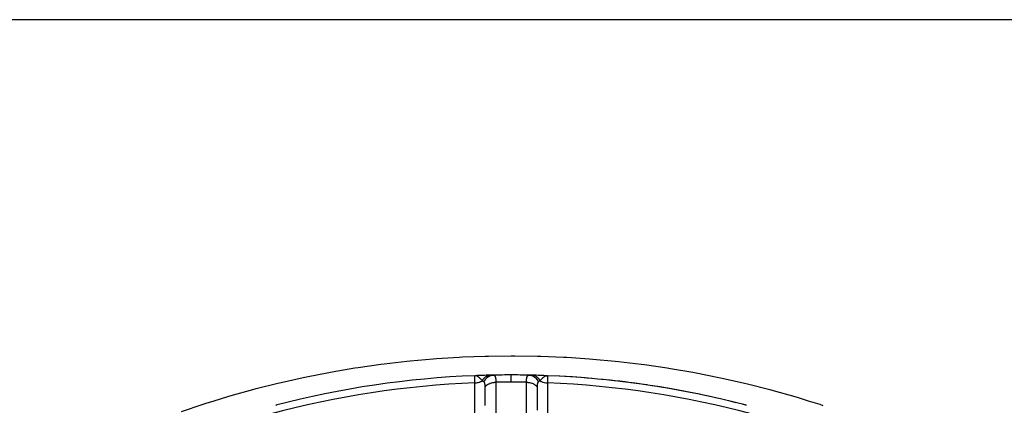
# Model space of a CAD drawing. Units: millimetres. Extents: x -302 to 494, y -351 to 351.
# Drawn here: x 181 to 262, y 70 to 101 of the extents above; entities that cross this region are included whole.
import ezdxf

# ---------------------------------------------------------------- set-up
doc = ezdxf.new("R2010")
doc.units = ezdxf.units.MM
doc.linetypes.add('DASHED', pattern=[9.652, 8.128, -1.524])
doc.layers.add('nevidi', color=4, linetype='DASHED')

msp = doc.modelspace()

# ---------------------------------------------------------------- linework, layer by layer
at = {"color": 2}
for p, q in [((271.194, 101.25), (171.806, 101.25)), ((218.716, 72.196), (218.539, 72.192)), ((218.711, 72.195), (218.539, 72.192)), ((218.706, 72.194), (218.539, 72.192)), ((218.683, 72.193), (218.539, 72.192)), ((218.539, 72.19), (218.539, 72.192)), ((218.696, 72.192), (218.567, 72.192)), ((218.675, 72.191), (218.568, 72.192)), ((218.686, 72.19), (218.573, 72.192)), ((218.681, 72.189), (218.584, 72.191)), ((218.676, 72.187), (218.585, 72.191)), ((218.671, 72.186), (218.59, 72.19)), ((218.666, 72.184), (218.597, 72.189)), ((218.661, 72.183), (218.613, 72.187)), ((218.657, 72.181), (218.625, 72.184)), ((218.652, 72.18), (218.635, 72.181)), ((224.264, 72.199), (224.461, 72.192)), ((224.269, 72.198), (224.461, 72.192)), ((224.274, 72.198), (224.461, 72.192)), ((224.279, 72.199), (224.461, 72.192)), ((224.279, 72.197), (224.461, 72.192)), ((224.284, 72.196), (224.461, 72.192)), ((224.294, 72.194), (224.461, 72.192)), ((224.299, 72.193), (224.461, 72.192)), ((224.304, 72.195), (224.461, 72.192)), ((224.304, 72.192), (224.461, 72.192)), ((224.309, 72.191), (224.461, 72.192)), ((224.314, 72.19), (224.461, 72.192)), ((224.319, 72.189), (224.461, 72.192)), ((224.323, 72.187), (224.461, 72.192)), ((224.328, 72.186), (224.461, 72.192)), ((224.333, 72.184), (224.461, 72.192)), ((224.338, 72.183), (224.379, 72.186)), ((224.343, 72.181), (224.372, 72.184)), ((224.348, 72.179), (224.363, 72.181)), ((224.461, 72.192), (224.461, 72.19)), ((202.279, 69.777), (202.318, 69.79)), ((202.279, 69.777), (202.318, 69.79)), ((202.28, 69.777), (202.318, 69.79)), ((202.281, 69.777), (202.318, 69.79)), ((202.282, 69.778), (202.318, 69.79)), ((202.284, 69.778), (202.318, 69.79)), ((202.285, 69.778), (202.318, 69.79)), ((202.287, 69.779), (202.318, 69.79)), ((202.288, 69.779), (202.318, 69.79)), ((202.29, 69.779), (202.318, 69.79)), ((202.295, 69.781), (202.318, 69.79)), ((202.298, 69.782), (202.318, 69.79)), ((240.724, 69.776), (240.682, 69.79)), ((240.724, 69.776), (240.682, 69.79)), ((240.724, 69.776), (240.682, 69.79)), ((240.725, 69.776), (240.682, 69.79)), ((240.727, 69.775), (240.682, 69.79)), ((240.716, 69.778), (240.682, 69.79)), ((240.715, 69.778), (240.682, 69.79)), ((240.713, 69.779), (240.682, 69.79)), ((240.712, 69.779), (240.682, 69.79)), ((240.712, 69.779), (240.682, 69.79)), ((240.71, 69.779), (240.682, 69.79)), ((240.709, 69.78), (240.682, 69.79)), ((240.707, 69.78), (240.682, 69.79)), ((240.705, 69.781), (240.682, 69.79)), ((240.705, 69.781), (240.682, 69.79)), ((240.703, 69.781), (240.682, 69.79)), ((240.702, 69.782), (240.682, 69.79)), ((240.715, 69.78), (240.682, 69.79))]:
    msp.add_line(p, q, dxfattribs=at)
for points in [[(218.634, 72.182), (218.614, 72.187), (218.583, 72.191), (218.567, 72.192)], [(224.461, 72.192), (224.386, 72.187), (224.379, 72.185), (224.352, 72.178)]]:
    msp.add_lwpolyline(points, dxfattribs=at)
for start, end in [(92.23298, 104.65737), (87.76702, 92.23298), (91.9198, 92.06617), (91.31065, 91.75763), (91.09987, 91.3083), (90, 91.09987), (88.90013, 90), (88.6917, 88.90013), (88.48114, 88.6917), (87.9787, 88.45408), (75.34266, 87.76702), (81.59178, 87.03432), (75.98637, 81.30153), (75.38099, 75.5689)]:
    msp.add_arc((221.5, -3.75), 76, start, end, dxfattribs=at)
at = {"layer": 'nevidi', "color": 7, "linetype": 'Continuous'}
for p, q in [((218.539, 72.182), (218.539, 72.19)), ((223.556, 72.045), (223.554, 72.045)), ((224.028, 72.031), (224.027, 72.031))]:
    msp.add_line(p, q, dxfattribs=at)
for points in [[(194.569, 69.28), (196.318, 69.867), (196.579, 69.95), (197.219, 70.151), (198.342, 70.491), (198.605, 70.567), (200.382, 71.062), (200.648, 71.132), (202.439, 71.581), (202.706, 71.644), (204.513, 72.046), (204.782, 72.103), (206.603, 72.459), (206.874, 72.509), (208.711, 72.819), (208.985, 72.862), (210.836, 73.125), (211.112, 73.16), (212.975, 73.376), (213.252, 73.404), (215.114, 73.57), (215.39, 73.591), (217.25, 73.708), (217.526, 73.722), (219.384, 73.79), (219.659, 73.797), (221.514, 73.818), (221.79, 73.817), (223.643, 73.79), (223.918, 73.782), (225.769, 73.707), (226.043, 73.692), (227.892, 73.569), (228.166, 73.548), (230.012, 73.377), (230.286, 73.348), (232.13, 73.129), (232.404, 73.093), (234.245, 72.826), (234.519, 72.783), (236.358, 72.467), (236.631, 72.416), (238.467, 72.051), (238.739, 71.993), (240.561, 71.581), (240.83, 71.516), (242.635, 71.057), (242.901, 70.986), (244.69, 70.481), (244.954, 70.403), (245.781, 70.151), (246.725, 69.853), (246.987, 69.767)], [(218.528, 71.606), (218.529, 71.674), (218.531, 71.748), (218.531, 71.756), (218.532, 71.844), (218.533, 71.881), (218.533, 71.888), (218.535, 71.983), (218.535, 71.993), (218.535, 71.998), (218.537, 72.081), (218.537, 72.085), (218.537, 72.088), (218.538, 72.143), (218.538, 72.146), (218.538, 72.157), (218.539, 72.181)], [(218.528, 71.606), (218.53, 71.606), (218.632, 71.612), (218.649, 71.613), (218.657, 71.614), (218.666, 71.615), (218.763, 71.63), (218.779, 71.634), (218.79, 71.636), (218.799, 71.638), (218.889, 71.661), (218.905, 71.666), (218.919, 71.67), (218.927, 71.673), (219.008, 71.703), (219.023, 71.71), (219.039, 71.717), (219.047, 71.72), (219.118, 71.756), (219.131, 71.764), (219.144, 71.771)], [(219.144, 71.771), (219.098, 71.823), (219.081, 71.841), (219.059, 71.866), (219.049, 71.876), (219.045, 71.881), (219.04, 71.886), (218.993, 71.936), (218.986, 71.942), (218.962, 71.966), (218.954, 71.974), (218.941, 71.987), (218.922, 72.004), (218.889, 72.034), (218.886, 72.036), (218.864, 72.055), (218.861, 72.057), (218.837, 72.076), (218.797, 72.105), (218.785, 72.113), (218.782, 72.115), (218.778, 72.118), (218.756, 72.131), (218.735, 72.143), (218.695, 72.162), (218.684, 72.166), (218.675, 72.169), (218.666, 72.173), (218.648, 72.178)], [(219.144, 71.771), (219.156, 71.796), (219.157, 71.798), (219.175, 71.831), (219.176, 71.833), (219.188, 71.853), (219.189, 71.855), (219.195, 71.865), (219.196, 71.867), (219.216, 71.898), (219.217, 71.9), (219.238, 71.93), (219.24, 71.932), (219.243, 71.936), (219.244, 71.938), (219.261, 71.96), (219.263, 71.962), (219.286, 71.989), (219.287, 71.991), (219.305, 72.011), (219.307, 72.012), (219.311, 72.016), (219.312, 72.018), (219.337, 72.042), (219.338, 72.044), (219.364, 72.067), (219.365, 72.068), (219.374, 72.075), (219.375, 72.077), (219.391, 72.09), (219.393, 72.091), (219.42, 72.111), (219.422, 72.113), (219.447, 72.13), (219.448, 72.131), (219.449, 72.131), (219.451, 72.132), (219.479, 72.149), (219.481, 72.15), (219.509, 72.165), (219.511, 72.166), (219.525, 72.173), (219.526, 72.173), (219.54, 72.18), (219.542, 72.18), (219.571, 72.192), (219.573, 72.193), (219.603, 72.203), (219.605, 72.204), (219.605, 72.204), (219.607, 72.205), (219.635, 72.212), (219.637, 72.213), (219.667, 72.22), (219.669, 72.22), (219.689, 72.223), (219.69, 72.224), (219.7, 72.225), (219.702, 72.225), (219.733, 72.229), (219.735, 72.229), (219.765, 72.23)], [(219.28, 71.678), (219.229, 71.718), (219.223, 71.722), (219.216, 71.727), (219.207, 71.733), (219.15, 71.768), (219.144, 71.771)], [(219.28, 71.678), (219.285, 71.689), (219.326, 71.774), (219.328, 71.776), (219.339, 71.796), (219.39, 71.874), (219.391, 71.876), (219.405, 71.895), (219.463, 71.965), (219.465, 71.967), (219.48, 71.983), (219.546, 72.044), (219.548, 72.046), (219.565, 72.06), (219.636, 72.111), (219.638, 72.113), (219.657, 72.124), (219.734, 72.164), (219.736, 72.165), (219.755, 72.174), (219.836, 72.203), (219.838, 72.204), (219.858, 72.21), (219.942, 72.227), (219.944, 72.228), (219.965, 72.231), (220.041, 72.236)], [(219.378, 71.285), (219.378, 71.308), (219.378, 71.311), (219.378, 71.318), (219.377, 71.34), (219.377, 71.343), (219.376, 71.371), (219.376, 71.374), (219.374, 71.4), (219.374, 71.403), (219.371, 71.429), (219.371, 71.432), (219.368, 71.457), (219.368, 71.459), (219.364, 71.483), (219.364, 71.486), (219.36, 71.508), (219.36, 71.511), (219.355, 71.532), (219.355, 71.534), (219.349, 71.554), (219.349, 71.556), (219.343, 71.575), (219.343, 71.575), (219.343, 71.577), (219.336, 71.595), (219.335, 71.596), (219.328, 71.613), (219.328, 71.614), (219.32, 71.629), (219.319, 71.63), (219.313, 71.64), (219.311, 71.644), (219.31, 71.645), (219.301, 71.657), (219.3, 71.658), (219.29, 71.669), (219.289, 71.67), (219.282, 71.677), (219.28, 71.678)], [(219.378, 71.285), (219.379, 71.287), (219.422, 71.337), (219.436, 71.351), (219.444, 71.359), (219.496, 71.406), (219.511, 71.419), (219.521, 71.426), (219.58, 71.468), (219.598, 71.479), (219.609, 71.486), (219.675, 71.522), (219.694, 71.532), (219.706, 71.537), (219.778, 71.568), (219.799, 71.575), (219.811, 71.58), (219.888, 71.604), (219.91, 71.61), (219.924, 71.613), (220.004, 71.631), (220.026, 71.635), (220.04, 71.637), (220.123, 71.647), (220.146, 71.649), (220.16, 71.65), (220.244, 71.654), (220.256, 71.654)], [(220.041, 72.236), (220.058, 72.235), (220.06, 72.235), (220.081, 72.232), (220.083, 72.231), (220.101, 72.224), (220.102, 72.224), (220.104, 72.223), (220.107, 72.221), (220.121, 72.213), (220.123, 72.212), (220.14, 72.198), (220.141, 72.196), (220.154, 72.182), (220.156, 72.179), (220.158, 72.177), (220.162, 72.171), (220.172, 72.156), (220.173, 72.154), (220.186, 72.129), (220.187, 72.127), (220.195, 72.107), (220.198, 72.099), (220.2, 72.095), (220.203, 72.087), (220.21, 72.064), (220.211, 72.06), (220.22, 72.024), (220.221, 72.02), (220.225, 72), (220.229, 71.981), (220.229, 71.977), (220.231, 71.968), (220.236, 71.934), (220.237, 71.93), (220.243, 71.884), (220.243, 71.879), (220.245, 71.86), (220.248, 71.83), (220.248, 71.825), (220.248, 71.819), (220.252, 71.773), (220.252, 71.767), (220.254, 71.712), (220.254, 71.706), (220.255, 71.691), (220.256, 71.654)], [(221.5, 71.664), (220.837, 71.661), (220.79, 71.661), (220.256, 71.654)], [(220.256, 71.654), (220.256, 71.114), (220.256, 71.047), (220.256, 70.426), (220.256, 70.36), (220.256, 69.739), (220.256, 69.672), (220.257, 69.051), (220.257, 68.984), (220.257, 68.363), (220.257, 68.296), (220.257, 67.675), (220.257, 67.608), (220.257, 66.987), (220.257, 66.92), (220.257, 66.299), (220.258, 66.232), (220.258, 65.611), (220.258, 65.544), (220.258, 64.923), (220.258, 64.856), (220.258, 64.25)], [(221.5, 71.664), (221.5, 71.826), (221.5, 71.83), (221.5, 71.83), (221.5, 71.834), (221.5, 71.976), (221.5, 71.979), (221.5, 71.98), (221.5, 71.983), (221.5, 72.096), (221.5, 72.098), (221.5, 72.098), (221.5, 72.1), (221.5, 72.182), (221.5, 72.183), (221.5, 72.183), (221.5, 72.185), (221.5, 72.234), (221.5, 72.234), (221.5, 72.234), (221.5, 72.235), (221.5, 72.25)], [(222.744, 71.654), (222.252, 71.66), (222.21, 71.661), (221.527, 71.664), (221.5, 71.664)], [(222.742, 64.25), (222.742, 64.789), (222.742, 64.856), (222.742, 65.477), (222.742, 65.544), (222.742, 66.165), (222.742, 66.232), (222.743, 66.853), (222.743, 66.92), (222.743, 67.541), (222.743, 67.608), (222.743, 68.229), (222.743, 68.296), (222.743, 68.917), (222.743, 68.984), (222.744, 69.605), (222.744, 69.672), (222.744, 70.293), (222.744, 70.359), (222.744, 70.98), (222.744, 71.047), (222.744, 71.654)], [(222.744, 71.654), (222.745, 71.703), (222.746, 71.709), (222.748, 71.768), (222.749, 71.774), (222.749, 71.776), (222.752, 71.82), (222.752, 71.83), (222.753, 71.835), (222.758, 71.887), (222.758, 71.892), (222.764, 71.934), (222.765, 71.94), (222.765, 71.945), (222.769, 71.969), (222.773, 71.989), (222.774, 71.994), (222.782, 72.034), (222.783, 72.038), (222.79, 72.063), (222.793, 72.074), (222.794, 72.078), (222.798, 72.087), (222.806, 72.11), (222.807, 72.113), (222.82, 72.141), (222.821, 72.144), (222.83, 72.159), (222.835, 72.168), (222.837, 72.17), (222.838, 72.172), (222.852, 72.19), (222.854, 72.192), (222.871, 72.207), (222.873, 72.209), (222.886, 72.218), (222.891, 72.221), (222.893, 72.222), (222.893, 72.222), (222.913, 72.23), (222.915, 72.23), (222.936, 72.235), (222.938, 72.235), (222.959, 72.236)], [(222.744, 71.654), (222.747, 71.654), (222.832, 71.651), (222.854, 71.649), (222.868, 71.648), (222.952, 71.638), (222.974, 71.635), (222.988, 71.632), (223.069, 71.615), (223.09, 71.61), (223.104, 71.606), (223.182, 71.582), (223.202, 71.575), (223.214, 71.571), (223.288, 71.54), (223.306, 71.532), (223.318, 71.526), (223.385, 71.489), (223.402, 71.479), (223.413, 71.472), (223.474, 71.43), (223.489, 71.419), (223.498, 71.411), (223.551, 71.364), (223.564, 71.351), (223.572, 71.343), (223.617, 71.292), (223.622, 71.285)], [(222.959, 72.236), (222.968, 72.236), (223.054, 72.228), (223.056, 72.228), (223.056, 72.228), (223.076, 72.224), (223.159, 72.205), (223.162, 72.204), (223.162, 72.204), (223.181, 72.198), (223.262, 72.167), (223.264, 72.165), (223.264, 72.165), (223.282, 72.157), (223.359, 72.114), (223.361, 72.113), (223.362, 72.113), (223.379, 72.101), (223.45, 72.048), (223.452, 72.046), (223.452, 72.046), (223.468, 72.032), (223.533, 71.969), (223.535, 71.967), (223.535, 71.967), (223.549, 71.951), (223.607, 71.879), (223.608, 71.877), (223.609, 71.876), (223.621, 71.859), (223.671, 71.779), (223.672, 71.777), (223.672, 71.776), (223.683, 71.757), (223.72, 71.678)], [(223.235, 72.23), (223.258, 72.229), (223.26, 72.229), (223.291, 72.226), (223.293, 72.226), (223.311, 72.223), (223.313, 72.223), (223.324, 72.221), (223.326, 72.221), (223.357, 72.214), (223.359, 72.214), (223.389, 72.206), (223.391, 72.205), (223.394, 72.204), (223.396, 72.203), (223.421, 72.195), (223.423, 72.194), (223.453, 72.183), (223.455, 72.182), (223.475, 72.173), (223.477, 72.172), (223.484, 72.169), (223.486, 72.168), (223.514, 72.153), (223.516, 72.152), (223.545, 72.135), (223.546, 72.134), (223.553, 72.13), (223.554, 72.129), (223.574, 72.116), (223.576, 72.114), (223.603, 72.095), (223.605, 72.093), (223.626, 72.076), (223.628, 72.074), (223.631, 72.072), (223.633, 72.07), (223.658, 72.047), (223.66, 72.046), (223.684, 72.021), (223.686, 72.02), (223.694, 72.011), (223.696, 72.01), (223.71, 71.994), (223.712, 71.992), (223.734, 71.965), (223.736, 71.963), (223.757, 71.937), (223.758, 71.935), (223.758, 71.935), (223.759, 71.933), (223.781, 71.903), (223.782, 71.901), (223.802, 71.87), (223.803, 71.868), (223.812, 71.854), (223.813, 71.852), (223.822, 71.836), (223.824, 71.834), (223.841, 71.801), (223.843, 71.799), (223.856, 71.771)], [(223.72, 71.678), (223.711, 71.671), (223.71, 71.67), (223.7, 71.658), (223.699, 71.657), (223.69, 71.645), (223.689, 71.643), (223.687, 71.64), (223.68, 71.629), (223.679, 71.627), (223.671, 71.611), (223.67, 71.61), (223.663, 71.592), (223.662, 71.59), (223.656, 71.571), (223.655, 71.569), (223.649, 71.549), (223.648, 71.547), (223.643, 71.525), (223.643, 71.522), (223.638, 71.499), (223.638, 71.497), (223.634, 71.472), (223.633, 71.469), (223.63, 71.444), (223.63, 71.441), (223.627, 71.414), (223.627, 71.411), (223.625, 71.383), (223.625, 71.38), (223.623, 71.35), (223.623, 71.347), (223.622, 71.318), (223.622, 71.317), (223.622, 71.313), (223.622, 71.285)], [(223.856, 71.771), (223.855, 71.771), (223.79, 71.731), (223.784, 71.727), (223.771, 71.718), (223.741, 71.696), (223.724, 71.682), (223.72, 71.678)], [(224.352, 72.178), (224.334, 72.173), (224.305, 72.162), (224.271, 72.145), (224.257, 72.138), (224.244, 72.131), (224.222, 72.117), (224.203, 72.105), (224.164, 72.077), (224.139, 72.057), (224.136, 72.054), (224.078, 72.004), (224.062, 71.989), (224.045, 71.973), (224.037, 71.965), (223.964, 71.89), (223.96, 71.886), (223.95, 71.876), (223.941, 71.866), (223.872, 71.789), (223.856, 71.771)], [(223.856, 71.771), (223.859, 71.77), (223.869, 71.764), (223.961, 71.717), (223.963, 71.716), (223.97, 71.713), (223.977, 71.71), (224.08, 71.671), (224.081, 71.67), (224.091, 71.667), (224.095, 71.666), (224.204, 71.637), (224.21, 71.636), (224.219, 71.634), (224.221, 71.634), (224.334, 71.615), (224.343, 71.614), (224.351, 71.613), (224.353, 71.613), (224.467, 71.606), (224.472, 71.606)], [(224.461, 72.19), (224.461, 72.181), (224.461, 72.179), (224.462, 72.157), (224.462, 72.143), (224.462, 72.141), (224.463, 72.088), (224.463, 72.08), (224.463, 72.076), (224.465, 71.993), (224.465, 71.987), (224.465, 71.983), (224.467, 71.881), (224.467, 71.874), (224.468, 71.844), (224.469, 71.748), (224.47, 71.74), (224.471, 71.674), (224.472, 71.606)], [(218.532, 62.77), (218.531, 63.425), (218.531, 63.49), (218.531, 64.177), (218.531, 64.243), (218.531, 64.93), (218.531, 64.996), (218.53, 65.683), (218.53, 65.748), (218.53, 66.435), (218.53, 66.501), (218.53, 67.188), (218.53, 67.253), (218.529, 67.94), (218.529, 68.006), (218.529, 68.693), (218.529, 68.758), (218.529, 69.445), (218.529, 69.511), (218.528, 70.198), (218.528, 70.263), (218.528, 70.95), (218.528, 71.016), (218.528, 71.606)], [(219.378, 69.747), (219.378, 69.814), (219.378, 69.924), (219.378, 69.991), (219.378, 70.498), (219.378, 70.566), (219.378, 70.612), (219.378, 70.679), (219.378, 71.25), (219.378, 71.285)], [(223.622, 71.285), (223.622, 70.746), (223.622, 70.679), (223.622, 70.634), (223.622, 70.566), (223.622, 70.058), (223.622, 69.991), (223.622, 69.881), (223.622, 69.814), (223.622, 69.369)], [(224.472, 71.606), (224.472, 70.95), (224.472, 70.885), (224.472, 70.198), (224.472, 70.132), (224.471, 69.445), (224.471, 69.38), (224.471, 68.693), (224.471, 68.627), (224.471, 67.94), (224.471, 67.875), (224.47, 67.188), (224.47, 67.122), (224.47, 66.435), (224.47, 66.37), (224.47, 65.683), (224.47, 65.617), (224.469, 64.93), (224.469, 64.865), (224.469, 64.177), (224.469, 64.112), (224.469, 63.425), (224.469, 63.36), (224.468, 62.77)]]:
    msp.add_lwpolyline(points, dxfattribs=at)
for start, end in [(92.25866, 105.1639), (74.8361, 87.74134)]:
    msp.add_arc((221.5, -3.75), 75.414, start, end, dxfattribs=at)

doc.saveas('drawing.dxf')
